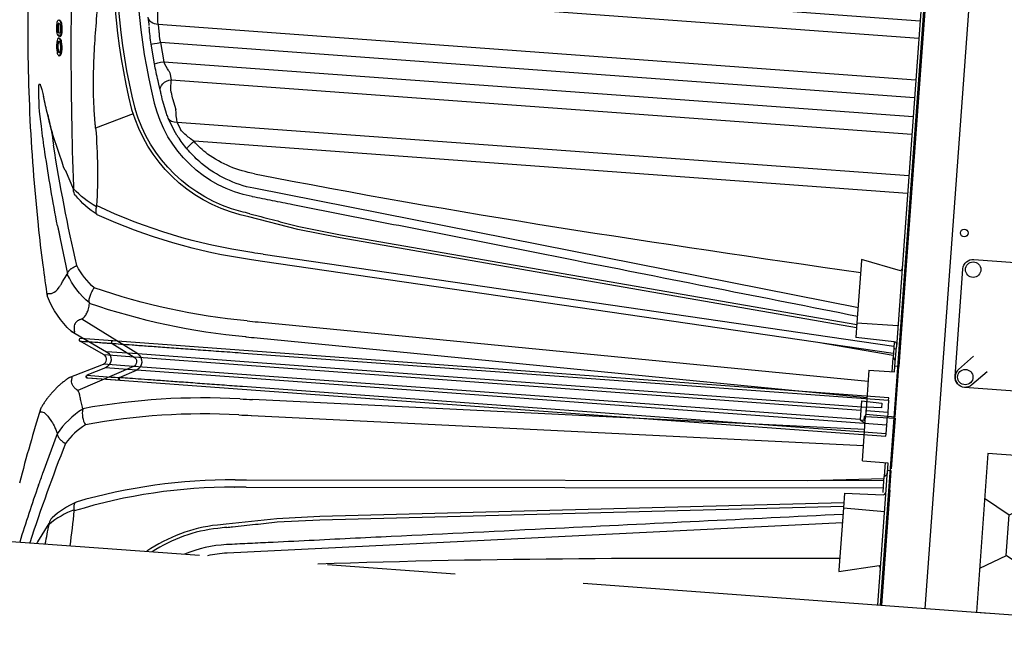
# Model space of a CAD drawing. Extents: x 372951 to 373003, y 3149679 to 3149791.
# Drawn here: x 372971 to 372972, y 3149781 to 3149781 of the extents above; entities that cross this region are included whole.
import ezdxf

# ---------------------------------------------------------------- set-up
doc = ezdxf.new("R2010")
doc.units = 0
doc.linetypes.add('CENTRO', pattern=[50.8, 31.75, -6.35, 6.35, -6.35])
doc.linetypes.add('CONTINUA', pattern=[0])
for name, color, linetype in [('DECORA-COMPLEMENTOS', 252, 'Continuous'), ('EH_FORJADO_UNI_ARMADO_LONGITUDINAL', 7, 'Continuous'), ('EH_FORJADO_UNI_ARMADO_TRANSVERSAL', 4, 'Continuous'), ('EH_FORJADO_UNI_BOVEDILLA_CONTORNO', 7, 'Continuous'), ('EH_FORJADO_UNI_CONTORNO', 2, 'Continuous'), ('EH_MURO_TRAMA', 253, 'Continuous'), ('EJES', 8, 'CENTRO')]:
    doc.layers.add(name, color=color, linetype=linetype)

# ---------------------------------------------------------------- blocks, each defined once
blk = doc.blocks.new('A$C6FD50DA4')
at = {"linetype": 'Continuous'}
for p, q in [((0.15811, 0.60863), (0.15814, 0.60861)), ((0.15912, 0.61102), (0.159, 0.61106)), ((0.04502, 0.60259), (0.04502, 0.003)), ((0.09168, 0.60257), (0.08612, 0.60359)), ((0.09277, 0.60236), (0.09168, 0.60257)), ((0.12212, 0.59615), (0.10711, 0.59983)), ((0.0586, 0.59853), (0.0586, 0.003)), ((0.09139, 0.003), (0.09139, 0.59554)), ((0.09139, 0.59554), (0.09685, 0.59454)), ((0.09685, 0.59454), (0.09744, 0.59441)), ((0.10523, 0.003), (0.10523, 0.59264)), ((0.10523, 0.59264), (0.11996, 0.58896)), ((0.13784, 0.59146), (0.13506, 0.59227)), ((0.14314, 0.58988), (0.13784, 0.59146)), ((0.15295, 0.59376), (0.15279, 0.59381)), ((0.11996, 0.58896), (0.11996, 0.003)), ((0.1269, 0.58459), (0.1284, 0.58363)), ((0.1284, 0.58363), (0.1336, 0.58208)), ((0.15033, 0.58763), (0.14626, 0.58892)), ((0.15076, 0.58749), (0.15033, 0.58763)), ((0.16015, 0.58388), (0.15076, 0.58749)), ((0.1336, 0.58208), (0.1336, 0.003)), ((0.14358, 0.58158), (0.14758, 0.58031)), ((0.14758, 0.58031), (0.148, 0.58018)), ((0.148, 0.58018), (0.15646, 0.57693)), ((0.16946, 0.57903), (0.16354, 0.58227)), ((0.1664, 0.003), (0.1664, 0.57503)), ((0.1664, 0.57503), (0.17173, 0.57211)), ((0.18014, 0.003), (0.18014, 0.56086)), ((0.23584, 0.51402), (0.23458, 0.52093)), ((0.27186, 0.03478), (0.21329, 0.51181)), ((0.21991, 0.51235), (0.21987, 0.51261)), ((0.24291, 0.47511), (0.23584, 0.51402)), ((0.24036, 0.47466), (0.24441, 0.44157)), ((0.24699, 0.44183), (0.24291, 0.47511)), ((0.24441, 0.44157), (0.28482, 0.035)), ((0.28742, 0.035), (0.24699, 0.44183)), ((0.24068, 0.00407), (0.2339, 0.035)), ((0.2339, 0.035), (0.23479, 0.035)), ((0.23479, 0.035), (0.28362, 0.035)), ((0.28362, 0.035), (0.28318, 0.003)), ((0.28362, 0.035), (0.295, 0.035)), ((0.29605, 0.00493), (0.295, 0.035)), ((-0.3, 0.003), (0.3, 0.003)), ((-0.3, 0), (0.3, 0)), ((0.315, 0.003), (0.3, 0.003)), ((0.3, 0), (0.315, 0)), ((0.315, 0), (0.315, 0.003))]:
    blk.add_line(p, q, dxfattribs=at)
for centre, radius, start, end in [((-0.00013, 0.11995), 0.51625, 72.04735, 89.98612), ((-0.00012, 0.11994), 0.51366, 72.05912, 89.9867), ((-0.00002, 0.11996), 0.49788, 72.1252, 89.99723), ((0.11769, 0.49967), 0.11621, 10.30714, 69.63128), ((0.11769, 0.49967), 0.11881, 10.30773, 69.591), ((0.07343, 0.45069), 0.1529, 82.22235, 82.7319), ((0.07343, 0.45069), 0.1529, 77.27352, 82.22235), ((0.07704, 0.50034), 0.09627, 81.42615, 87.34769), ((0.062, 0.37241), 0.23167, 71.61815, 74.95886), ((0.12277, 0.50069), 0.09783, 6.99558, 72.03043), ((0.0961, 0.5434), 0.05143, 53.21081, 62.36404), ((0, 0.11996), 0.49124, 72.67713, 73.05899), ((0.12277, 0.50069), 0.0912, 63.44744, 65.80617), ((0.134, 0.4895), 0.09258, 84.05763, 90.24585), ((0.14533, 0.49155), 0.0861, 75.83557, 82.57098), ((0.12277, 0.50069), 0.0912, 54.07504, 59.20448), ((0.14634, 0.54576), 0.0366, 38.16024, 46.05624), ((0.13331, 0.53495), 0.05352, 28.95008, 38.63933), ((0.12523, 0.50343), 0.08754, 53.34545, 54.32886), ((0.12523, 0.50343), 0.08754, 45.66451, 53.34545), ((0.1338, 0.51397), 0.06593, 32.74605, 45.33055), ((0.12164, 0.49986), 0.09261, 36.7877, 45.61819), ((0.12164, 0.49986), 0.09261, 35.63452, 36.7877), ((0.12277, 0.50069), 0.0912, 7, 35.62278), ((0.11432, 0.50356), 0.08796, 5.51079, 31.58838), ((-5.70098, -0.55886), 6.03038, 10.242605, 10.310357), ((0.29805, 0.005), 0.002, 182, 270)]:
    blk.add_arc(centre, radius, start, end, dxfattribs=at)
for centre, major_axis, ratio, start_param, end_param in [((0.08454, 0.59473), (0.00158, 0.00886), 0.752596, 4.936576, 6.283185), ((0.10523, 0.59138), (0.00204, 0.00877), 0.03185, 0.278184, 1.434829), ((0.11996, 0.58771), (0.00232, 0.0087), 0.036158, 0.25207, 1.435906), ((0.14051, 0.58127), (0.00262, 0.00861), 0.7679, 0, 1.709693), ((0.15952, 0.57422), (0.00402, 0.00805), 0.709901, 5.147985, 6.283185), ((0.18014, 0.55961), (0.00631, 0.00641), 0.098135, 0.056759, 1.471469), ((0.2362, 0.005), (0.00478, -0.00031), 0.413857, 4.865555, 5.955223)]:
    blk.add_ellipse(centre, major_axis=major_axis, ratio=ratio, start_param=start_param, end_param=end_param, dxfattribs=at)
for points, knots in [([(0.09744, 0.59441), (0.09757, 0.59438), (0.0977, 0.59435), (0.09797, 0.5943), (0.09811, 0.59427), (0.09853, 0.5942), (0.09881, 0.59416), (0.09971, 0.59404), (0.10034, 0.59396), (0.10135, 0.59378), (0.1017, 0.59372), (0.10239, 0.59357), (0.10274, 0.59348), (0.10344, 0.59329), (0.1038, 0.59318), (0.10451, 0.59293), (0.10487, 0.59279), (0.10523, 0.59264)], [0, 0, 0, 0, 0.0625, 0.0625, 0.125, 0.125, 0.25, 0.25, 0.5, 0.5, 0.625, 0.625, 0.75, 0.75, 0.875, 0.875, 1, 1, 1, 1]), ([(0.2785, 0.035), (0.26939, 0.10922), (0.25507, 0.22589), (0.23814, 0.36379), (0.22902, 0.43807), (0.22446, 0.47521), (0.22251, 0.49112), (0.22153, 0.49908), (0.22121, 0.50174), (0.22056, 0.50704), (0.22023, 0.50969), (0.21991, 0.51235)], [0.0628254, 0.0628254, 0.0628254, 0.0628254, 0.5, 0.75, 0.875, 0.9375, 0.96875, 0.96875, 0.984375, 0.984375, 1, 1, 1, 1]), ([(0.2333, 0.51344), (0.2333, 0.51344), (0.2333, 0.51344), (0.2333, 0.51344), (0.23357, 0.51197), (0.23384, 0.51049), (0.23411, 0.50902), (0.23518, 0.50312), (0.23625, 0.49722), (0.23733, 0.49131), (0.23834, 0.48576), (0.23935, 0.48021), (0.24036, 0.47466)], [0, 0, 0, 0, 0.000002, 0.000002, 0.000002, 0.114129, 0.114129, 0.114129, 0.570636, 0.570636, 0.570636, 1, 1, 1, 1])]:
    blk.add_open_spline(points, degree=3, knots=knots, dxfattribs=at)
blk.add_open_spline([(0.20187, 0.51201), (0.22131, 0.35365), (0.23303, 0.19436), (0.24417, 0.035)], degree=3, dxfattribs=at)
blk = doc.blocks.new('A$C77F1554A')
at = {"linetype": 'Continuous'}
for p, q in [((0.09354, 0.67299), (0.09354, 0.67248)), ((0.10342, 0.67278), (0.10342, 0.67227)), ((0.10577, 0.6727), (0.10577, 0.67219)), ((0.1064, 0.67145), (0.1064, 0.67094)), ((0.10758, 0.67216), (0.10758, 0.67165)), ((0.12133, 0.67022), (0.12133, 0.67073)), ((0.20957, 0.65959), (0.22451, 0.65184)), ((0.26348, 0.65959), (0.29035, 0.65184)), ((0.22451, 0.65184), (0.22383, 0.6519)), ((0.29035, 0.65184), (0.2906, 0.6519)), ((0.33486, 0.64572), (0.34868, 0.61696)), ((0.1623, 0.60979), (0.17547, 0.63818)), ((0.34868, 0.59263), (0.32473, 0.63818)), ((0.23662, 0.63309), (0.23573, 0.63301)), ((0.31179, 0.63309), (0.31215, 0.63301)), ((0.36132, 0.61696), (0.3681, 0.63107)), ((0.37, 0.63064), (0.37, 0.60512)), ((0.37, 0.62995), (0.37, 0.60447)), ((0.34868, 0.61696), (0.34868, 0.61696)), ((0.34868, 0.59263), (0.34868, 0.61696)), ((0.34868, 0.61696), (0.34868, 0.61696)), ((0.36132, 0.61696), (0.36132, 0.61696)), ((0.36132, 0.59263), (0.36132, 0.61696)), ((0.36132, 0.61696), (0.36132, 0.61696)), ((0.3681, 0.60553), (0.36132, 0.59263)), ((0.37, 0.60512), (0.37, 0.50932)), ((0.34868, 0.50936), (0.34868, 0.59263)), ((0.36132, 0.50936), (0.36132, 0.59263)), ((0.26337, 0.50936), (0.26338, 0.50936)), ((0.2696, 0.50087), (0.26895, 0.50958)), ((0.32916, 0.50936), (0.32916, 0.50936)), ((0.34868, 0.023), (0.34868, 0.50936)), ((0.36132, 0.006), (0.36132, 0.50936)), ((0.3681, 0.006), (0.3681, 0.50936)), ((0.37, 0.50932), (0.37, 0.006)), ((0.26394, 0.50072), (0.29965, 0.005)), ((0.30533, 0.005), (0.26962, 0.50087)), ((0.32853, 0.023), (0.31696, 0.50074)), ((0.31696, 0.50074), (0.31696, 0.50074)), ((0.32939, 0.50072), (0.34096, 0.023)), ((0.30695, 0.005), (0.30107, 0.06422)), ((0.3195, 0.023), (0.3195, 0.003)), ((0.3195, 0.023), (0.3541, 0.023)), ((0.3541, 0.023), (0.3545, 0)), ((0.29604, 0.005), (0.30108, 0.005)), ((0.30108, 0.005), (0.30848, 0.005)), ((0.30108, 0.005), (0.30178, 0.003)), ((0.31048, 0.003), (0.30848, 0.005)), ((0.3195, 0.005), (0.30876, 0.005)), ((0.3195, 0.003), (0.315, 0.003)), ((0.3545, 0), (0.315, 0)), ((0.36132, 0.006), (0.35439, 0.006)), ((0.3681, 0.006), (0.36132, 0.006)), ((0.37, 0.006), (0.3681, 0.006))]:
    blk.add_line(p, q, dxfattribs=at)
for centre, radius, start, end in [((0, -0.72278), 1.42278, 79.70436, 86.77667), ((0.1343, 0.48526), 0.1999, 77.62313, 86.39896), ((0.06867, 0.36703), 0.32474, 65.39115, 72.21016), ((-0.1043, -0.66584), 1.37551, 74.91478, 77.34168), ((0.1232, -0.08457), 0.77286, 77.91182, 80.235), ((0.06457, -0.64683), 1.32017, 88.21165, 88.31396), ((0.06457, -0.64685), 1.31969, 88.211, 88.31335), ((-0.02647, -0.70767), 1.38551, 84.49718, 84.6005), ((0.19092, 0.67003), 0.00003, 313.30951, 338.57569), ((0.19125, 0.67076), 0.000809, 248.04602, 261.39918), ((-0.12257, -0.67327), 1.37937, 72.88055, 76.85479), ((0, -0.72278), 1.42278, 77.45535, 78.44245), ((0.28634, 0.76241), 0.10533, 251.94254, 257.46865), ((0.27738, 0.59918), 0.07396, 38.99409, 64.66592), ((0.1718, 0.60276), 0.07157, 25.07227, 43.35904), ((0.22431, 0.64488), 0.00697, 47.00429, 88.34219), ((0.18307, 0.60063), 0.06733, 27.89279, 47.01103), ((0.25399, 0.5963), 0.05691, 36.50235, 58.80061), ((0.25859, 0.59451), 0.06571, 35.95003, 60.847), ((0.24419, 1.08519), 0.45226, 261.25971, 268.92697), ((-0.16122, 0.47935), 0.42564, 4.08474, 21.16145), ((-0.16406, 0.48081), 0.43396, 3.80113, 20.39032), ((-0.1876, 0.50005), 0.5044, 1.06993, 14.94774), ((-0.18502, 0.50161), 0.51424, 0.89849, 14.80453), ((0.369, 0.63064), 0.001, 359.99695, 154.94585), ((19.04164, 0.61815), 18.67355, 179.960368, 180.038736), ((0.369, 0.63064), 0.001, 135.88847, 154.34513), ((0.369, 0.63064), 0.001, 135.90565, 154.40244), ((0.369, 0.63064), 0.001, 360, 19.88405), ((0.369, 0.63064), 0.001, 359.99695, 19.87142), ((0.355, 0.62002), 0.00702, 205.89113, 334.10887), ((0.2683, 0.5099), 0.00496, 182.63027, 186.23491), ((-0.47994, 0.45612), 0.74522, 3.4309, 4.0967), ((1.98854, 0.55203), 1.67237, 181.45809, 181.74897), ((0.31644, 0.50947), 0.01272, 359.49171, 0.8935), ((1.8828, 0.54728), 1.5541, 181.39799, 181.71667), ((0.32113, 0.50104), 0.00418, 180.67512, 183.99174)]:
    blk.add_arc(centre, radius, start, end, dxfattribs=at)
for centre, major_axis, ratio, start_param, end_param in [((0.43566, -0.52587), (-0.54128, 1.19761), 0.480095, -0.409275, -0.390455), ((0.23339, 0.87324), (0.1468, 0.1468), 1, 3.605957, 3.721106), ((-0.26166, -0.52587), (0.79025, 1.05013), 0.799363, 0.345956, 0.364776), ((0.18582, 0.66135), (0.0247, -0.00332), 0.190376, 0.304554, 0.775688), ((0.27082, 0.66135), (-0.02446, 0.00479), 0.130623, 0.82066, 1.291794), ((0.355, 0.59537), (0.007, 0), 0.907121, 3.586652, 5.838126)]:
    blk.add_ellipse(centre, major_axis=major_axis, ratio=ratio, start_param=start_param, end_param=end_param, dxfattribs=at)
for points, knots in [([(0.14685, 0.68476), (0.1466, 0.68476), (0.14637, 0.68476), (0.14595, 0.68474), (0.14576, 0.68473), (0.14542, 0.6847), (0.14527, 0.68468), (0.14501, 0.68464), (0.1449, 0.68462), (0.14463, 0.68454), (0.14451, 0.68447), (0.14441, 0.68437), (0.1444, 0.68433), (0.14438, 0.68426), (0.14439, 0.68422), (0.14446, 0.68402), (0.14468, 0.68385), (0.1453, 0.68348), (0.1457, 0.68329), (0.14664, 0.68289), (0.14716, 0.68269), (0.14831, 0.68227), (0.14894, 0.68206), (0.15026, 0.68163), (0.15096, 0.68141), (0.15241, 0.68096), (0.15317, 0.68074), (0.15395, 0.68051)], [0, 0, 0, 0, 0.03125, 0.03125, 0.0625, 0.0625, 0.09375, 0.09375, 0.125, 0.125, 0.1875, 0.1875, 0.21875, 0.21875, 0.25, 0.25, 0.375, 0.375, 0.5, 0.5, 0.625, 0.625, 0.75, 0.75, 0.875, 0.875, 1, 1, 1, 1]), ([(0.10577, 0.6727), (0.10557, 0.67289), (0.10529, 0.67307), (0.10437, 0.67343), (0.10372, 0.67361), (0.10134, 0.67404), (0.09923, 0.6742), (0.09667, 0.67418), (0.09591, 0.67412), (0.09473, 0.67393), (0.09431, 0.67381), (0.09376, 0.67352), (0.09363, 0.67335), (0.09351, 0.67302), (0.09353, 0.67285), (0.09375, 0.67232), (0.09411, 0.67194), (0.09549, 0.67138), (0.09609, 0.67121), (0.09756, 0.67088), (0.09844, 0.67075), (0.10027, 0.67056), (0.10123, 0.67051), (0.10304, 0.67049), (0.10383, 0.67053), (0.10511, 0.6707), (0.10557, 0.67082), (0.10618, 0.67112), (0.10633, 0.67128), (0.1064, 0.67145)], [0, 0, 0, 0, 0.0625, 0.0625, 0.125, 0.125, 0.25, 0.25, 0.3125, 0.3125, 0.375, 0.375, 0.4375, 0.4375, 0.5, 0.5, 0.625, 0.625, 0.6875, 0.6875, 0.75, 0.75, 0.8125, 0.8125, 0.875, 0.875, 0.9375, 0.9375, 1, 1, 1, 1]), ([(0.09354, 0.67248), (0.09354, 0.67238), (0.09356, 0.67227), (0.09375, 0.67181), (0.09411, 0.67143), (0.09549, 0.67087), (0.09609, 0.67069), (0.09756, 0.67037), (0.09844, 0.67024), (0.10027, 0.67005), (0.10123, 0.66999), (0.10304, 0.66998), (0.10383, 0.67002), (0.10511, 0.67019), (0.10557, 0.67031), (0.10618, 0.67061), (0.10633, 0.67077), (0.1064, 0.67094)], [0.461514, 0.461514, 0.461514, 0.461514, 0.5, 0.5, 0.625, 0.625, 0.6875, 0.6875, 0.75, 0.75, 0.8125, 0.8125, 0.875, 0.875, 0.9375, 0.9375, 1, 1, 1, 1]), ([(0.10391, 0.67169), (0.10387, 0.67157), (0.1038, 0.67146), (0.10349, 0.67126), (0.10325, 0.67116), (0.10246, 0.67104), (0.10194, 0.671), (0.10076, 0.67102), (0.1001, 0.67106), (0.0989, 0.6712), (0.09836, 0.67131), (0.09749, 0.67154), (0.09716, 0.67166), (0.09644, 0.67203), (0.09626, 0.67228), (0.09605, 0.67275), (0.09603, 0.67299), (0.09635, 0.6733), (0.09652, 0.6734), (0.09709, 0.67356), (0.09748, 0.67363), (0.09847, 0.6737), (0.09907, 0.6737), (0.10031, 0.67364), (0.10095, 0.67357), (0.10202, 0.67338), (0.10245, 0.67326), (0.10306, 0.67302), (0.10327, 0.6729), (0.10342, 0.67278)], [0, 0, 0, 0, 0.0625, 0.0625, 0.125, 0.125, 0.1875, 0.1875, 0.25, 0.25, 0.3125, 0.3125, 0.375, 0.375, 0.5, 0.5, 0.625, 0.625, 0.6875, 0.6875, 0.75, 0.75, 0.8125, 0.8125, 0.875, 0.875, 0.9375, 0.9375, 1, 1, 1, 1]), ([(0.0962, 0.67265), (0.09622, 0.67266), (0.09623, 0.67267), (0.09635, 0.67279), (0.09652, 0.67289), (0.09709, 0.67305), (0.09748, 0.67312), (0.09847, 0.67319), (0.09907, 0.67319), (0.10031, 0.67313), (0.10095, 0.67306), (0.10202, 0.67287), (0.10245, 0.67275), (0.10306, 0.67251), (0.10327, 0.67239), (0.10342, 0.67227)], [0.617591, 0.617591, 0.617591, 0.617591, 0.625, 0.625, 0.6875, 0.6875, 0.75, 0.75, 0.8125, 0.8125, 0.875, 0.875, 0.9375, 0.9375, 1, 1, 1, 1]), ([(0.10763, 0.6719), (0.10771, 0.67169), (0.10786, 0.67148), (0.10842, 0.67104), (0.10884, 0.67082), (0.11009, 0.67038), (0.11092, 0.67017), (0.11286, 0.66982), (0.11397, 0.6697), (0.11615, 0.66954), (0.11724, 0.66951), (0.11906, 0.6696), (0.1198, 0.6697), (0.12081, 0.66998), (0.12108, 0.67016), (0.12135, 0.67055), (0.12136, 0.67075), (0.12122, 0.67116), (0.12108, 0.67138), (0.1205, 0.67181), (0.12006, 0.67203), (0.1188, 0.67246), (0.11798, 0.67266), (0.11606, 0.673), (0.11494, 0.67313), (0.11275, 0.67328), (0.11167, 0.67331), (0.10986, 0.67323), (0.10911, 0.67313), (0.1081, 0.67286), (0.10782, 0.67268), (0.10756, 0.67231), (0.10756, 0.67211), (0.10763, 0.6719)], [0, 0, 0, 0, 0.0625, 0.0625, 0.125, 0.125, 0.1875, 0.1875, 0.25, 0.25, 0.3125, 0.3125, 0.375, 0.375, 0.4375, 0.4375, 0.5, 0.5, 0.5625, 0.5625, 0.625, 0.625, 0.6875, 0.6875, 0.75, 0.75, 0.8125, 0.8125, 0.875, 0.875, 0.9375, 0.9375, 1, 1, 1, 1]), ([(0.10763, 0.67139), (0.10771, 0.67118), (0.10786, 0.67097), (0.10842, 0.67053), (0.10884, 0.6703), (0.11009, 0.66987), (0.11092, 0.66966), (0.11286, 0.66931), (0.11397, 0.66918), (0.11615, 0.66903), (0.11724, 0.669), (0.11906, 0.66909), (0.1198, 0.66919), (0.12081, 0.66947), (0.12108, 0.66965), (0.1213, 0.66996), (0.12133, 0.67008), (0.12133, 0.6702)], [0, 0, 0, 0, 0.0625, 0.0625, 0.125, 0.125, 0.1875, 0.1875, 0.25, 0.25, 0.3125, 0.3125, 0.375, 0.375, 0.4375, 0.4375, 0.4749261, 0.4749261, 0.4749261, 0.4749261]), ([(0.11018, 0.67173), (0.11012, 0.67188), (0.11011, 0.67202), (0.11023, 0.67229), (0.11036, 0.67242), (0.11092, 0.67263), (0.11136, 0.67271), (0.1125, 0.67281), (0.11324, 0.6728), (0.11477, 0.67269), (0.11553, 0.67259), (0.11678, 0.67233), (0.11729, 0.67218), (0.11802, 0.67188), (0.11826, 0.67173), (0.11859, 0.67143), (0.11868, 0.67129), (0.11879, 0.671), (0.1188, 0.67086), (0.11867, 0.67059), (0.11853, 0.67046), (0.11797, 0.67024), (0.11754, 0.67015), (0.1164, 0.67005), (0.11566, 0.67005), (0.11414, 0.67017), (0.11338, 0.67027), (0.11213, 0.67053), (0.11163, 0.67068), (0.11089, 0.67099), (0.11066, 0.67114), (0.11032, 0.67144), (0.11023, 0.67159), (0.11018, 0.67173)], [0, 0, 0, 0, 0.0625, 0.0625, 0.125, 0.125, 0.1875, 0.1875, 0.25, 0.25, 0.3125, 0.3125, 0.375, 0.375, 0.4375, 0.4375, 0.5, 0.5, 0.5625, 0.5625, 0.625, 0.625, 0.6875, 0.6875, 0.75, 0.75, 0.8125, 0.8125, 0.875, 0.875, 0.9375, 0.9375, 1, 1, 1, 1]), ([(0.11013, 0.67145), (0.11013, 0.67152), (0.11014, 0.67158), (0.11023, 0.67178), (0.11036, 0.67191), (0.11092, 0.67212), (0.11136, 0.6722), (0.1125, 0.6723), (0.11324, 0.67229), (0.11477, 0.67218), (0.11553, 0.67208), (0.11678, 0.67182), (0.11729, 0.67167), (0.11802, 0.67137), (0.11826, 0.67122), (0.11859, 0.67092), (0.11868, 0.67078), (0.11876, 0.67056), (0.11878, 0.67048), (0.11878, 0.67041)], [0.0334563, 0.0334563, 0.0334563, 0.0334563, 0.0625, 0.0625, 0.125, 0.125, 0.1875, 0.1875, 0.25, 0.25, 0.3125, 0.3125, 0.375, 0.375, 0.4375, 0.4375, 0.5, 0.5, 0.5324966, 0.5324966, 0.5324966, 0.5324966]), ([(0, 0.66603), (0.00939, 0.66625), (0.01879, 0.66629), (0.03759, 0.66607), (0.04699, 0.6658), (0.06579, 0.66504), (0.07519, 0.66455), (0.09397, 0.66342), (0.10336, 0.66279), (0.13148, 0.66074), (0.15024, 0.65914), (0.17339, 0.65704), (0.178, 0.65662), (0.18721, 0.65576), (0.19179, 0.65533), (0.20554, 0.65398), (0.21467, 0.65302), (0.22383, 0.6519)], [0, 0, 0, 0, 0.125, 0.125, 0.25, 0.25, 0.375, 0.375, 0.5, 0.5, 0.75, 0.75, 0.8125, 0.8125, 0.875, 0.875, 1, 1, 1, 1]), ([(0.30903, 0.66603), (0.30805, 0.66625), (0.30743, 0.66629), (0.30673, 0.66607), (0.30665, 0.6658), (0.30664, 0.66504), (0.3067, 0.66455), (0.30659, 0.66342), (0.30642, 0.66279), (0.30537, 0.66074), (0.30395, 0.65914), (0.3006, 0.65704), (0.29984, 0.65662), (0.29817, 0.65576), (0.29725, 0.65533), (0.2944, 0.65398), (0.29238, 0.65302), (0.2906, 0.6519)], [0, 0, 0, 0, 0.125, 0.125, 0.25, 0.25, 0.375, 0.375, 0.5, 0.5, 0.75, 0.75, 0.8125, 0.8125, 0.875, 0.875, 1, 1, 1, 1]), ([(0.17547, 0.63818), (0.17502, 0.63825), (0.17457, 0.63835), (0.17366, 0.63851), (0.1723, 0.63874), (0.17095, 0.63897), (0.16823, 0.63941), (0.16641, 0.63968), (0.16096, 0.64044), (0.15731, 0.64089), (0.14637, 0.64204), (0.13907, 0.64258), (0.11715, 0.6437), (0.10253, 0.64374), (0.07324, 0.64339), (0.05857, 0.64299), (0.03659, 0.64322), (0.02926, 0.64345), (0.01462, 0.6443), (0.00731, 0.64493), (0, 0.64572)], [0, 0, 0, 0, 0.007812, 0.007812, 0.015625, 0.03125, 0.03125, 0.0625, 0.0625, 0.125, 0.125, 0.25, 0.25, 0.5, 0.5, 0.75, 0.75, 0.875, 0.875, 1, 1, 1, 1]), ([(0.29035, 0.65184), (0.28981, 0.65181), (0.28923, 0.65162), (0.28847, 0.65119), (0.28832, 0.6511), (0.28801, 0.65089), (0.28786, 0.65078), (0.28739, 0.65042), (0.28709, 0.65015), (0.28663, 0.64969), (0.28647, 0.64952), (0.28617, 0.64919), (0.28602, 0.64901), (0.28558, 0.64847), (0.28529, 0.64808), (0.28473, 0.64726), (0.28445, 0.64683), (0.28407, 0.64615), (0.28394, 0.64593), (0.28376, 0.64558), (0.2837, 0.64546), (0.28358, 0.64522), (0.28352, 0.6451), (0.28347, 0.64499)], [0, 0, 0, 0, 0.25, 0.25, 0.3125, 0.3125, 0.375, 0.375, 0.5, 0.5, 0.5625, 0.5625, 0.625, 0.625, 0.75, 0.75, 0.875, 0.875, 0.9375, 0.9375, 0.96875, 0.96875, 1, 1, 1, 1]), ([(0.32473, 0.63818), (0.32477, 0.63825), (0.32479, 0.63835), (0.32486, 0.63851), (0.32496, 0.63874), (0.32506, 0.63897), (0.32526, 0.63941), (0.3254, 0.63968), (0.32583, 0.64044), (0.32614, 0.64089), (0.32708, 0.64204), (0.32775, 0.64258), (0.32978, 0.6437), (0.33119, 0.64374), (0.33367, 0.64339), (0.33473, 0.64299), (0.33549, 0.64322), (0.3356, 0.64345), (0.33548, 0.6443), (0.33524, 0.64493), (0.33486, 0.64572)], [0, 0, 0, 0, 0.007813, 0.007813, 0.015625, 0.03125, 0.03125, 0.0625, 0.0625, 0.125, 0.125, 0.25, 0.25, 0.5, 0.5, 0.75, 0.75, 0.875, 0.875, 1, 1, 1, 1]), ([(0.32473, 0.63818), (0.32472, 0.63815), (0.3247, 0.63813), (0.32467, 0.63809), (0.32462, 0.63802), (0.3245, 0.63786), (0.32439, 0.63773), (0.32417, 0.63746), (0.32401, 0.63729), (0.32351, 0.63678), (0.32315, 0.63646), (0.32235, 0.63584), (0.32192, 0.63555), (0.32098, 0.63502), (0.32048, 0.63477), (0.31887, 0.63411), (0.31768, 0.63376), (0.31507, 0.63325), (0.31365, 0.63308), (0.31215, 0.63301)], [0, 0, 0, 0, 0.007813, 0.007813, 0.015625, 0.03125, 0.0625, 0.0625, 0.125, 0.125, 0.25, 0.25, 0.375, 0.375, 0.5, 0.5, 0.75, 0.75, 1, 1, 1, 1]), ([(0.23662, 0.63309), (0.23718, 0.63321), (0.2377, 0.6333), (0.23846, 0.63339), (0.2387, 0.63341), (0.23917, 0.63343), (0.23941, 0.63343), (0.24007, 0.63342), (0.24046, 0.63338), (0.24118, 0.63324), (0.2415, 0.63313), (0.24204, 0.63286), (0.24226, 0.6327), (0.24251, 0.63241), (0.24258, 0.63231), (0.24267, 0.63214), (0.2427, 0.63208), (0.24272, 0.63202)], [0, 0, 0, 0, 0.125, 0.125, 0.1875, 0.1875, 0.25, 0.25, 0.375, 0.375, 0.5, 0.5, 0.625, 0.625, 0.6875, 0.6875, 0.7209963, 0.7209963, 0.7209963, 0.7209963]), ([(0.31179, 0.63309), (0.3115, 0.63321), (0.31118, 0.6333), (0.31062, 0.63339), (0.31042, 0.63341), (0.31001, 0.63343), (0.30979, 0.63343), (0.30911, 0.63342), (0.30863, 0.63338), (0.30761, 0.63324), (0.30707, 0.63313), (0.30596, 0.63286), (0.3054, 0.6327), (0.30453, 0.63241), (0.30424, 0.63231), (0.30366, 0.63209), (0.30337, 0.63197), (0.30251, 0.63161), (0.30194, 0.63135), (0.30109, 0.63092), (0.30081, 0.63078), (0.3004, 0.63055), (0.30027, 0.63047), (0.3, 0.63032), (0.29986, 0.63024), (0.29973, 0.63016)], [0, 0, 0, 0, 0.125, 0.125, 0.1875, 0.1875, 0.25, 0.25, 0.375, 0.375, 0.5, 0.5, 0.625, 0.625, 0.6875, 0.6875, 0.75, 0.75, 0.875, 0.875, 0.9375, 0.9375, 0.96875, 0.96875, 1, 1, 1, 1]), ([(0.3681, 0.60553), (0.36819, 0.60572), (0.36836, 0.60588), (0.36877, 0.60607), (0.369, 0.60609), (0.36944, 0.606), (0.36964, 0.60588), (0.36992, 0.60554), (0.37, 0.60533), (0.37, 0.60512)], [0, 0, 0, 0, 0.25, 0.25, 0.5, 0.5, 0.75, 0.75, 1, 1, 1, 1]), ([(0.3681, 0.50936), (0.3681, 0.51477), (0.3681, 0.52015), (0.3681, 0.53063), (0.3681, 0.53574), (0.3681, 0.54573), (0.3681, 0.55062), (0.3681, 0.55995), (0.3681, 0.56439), (0.3681, 0.57283), (0.3681, 0.57686), (0.3681, 0.58427), (0.3681, 0.58767), (0.3681, 0.59387), (0.3681, 0.59666), (0.3681, 0.60163), (0.3681, 0.60376), (0.3681, 0.60553)], [0, 0, 0, 0, 0.125, 0.125, 0.25, 0.25, 0.375, 0.375, 0.5, 0.5, 0.625, 0.625, 0.75, 0.75, 0.875, 0.875, 1, 1, 1, 1])]:
    blk.add_open_spline(points, degree=3, knots=knots, dxfattribs=at)

msp = doc.modelspace()

# ---------------------------------------------------------------- hatches: boundary and pattern name
at = {"layer": 'EH_MURO_TRAMA'}
h = msp.add_hatch(dxfattribs=at)
h.set_pattern_fill('HONEY', color=256, scale=0.01, angle=85.81233, style=0)
h.set_pattern_definition([(85.8123, (372971.78288, 3149780.406262), (-0.0239451, 0.0495057), [0.03175, -0.0635]), (205.8123, (372971.78288, 3149780.406262), (-0.0309006, -0.04549), [0.03175, -0.0635]), (145.8123, (372971.78288, 3149780.406262), (-0.0548458, 0.0040158), [-0.0635, 0.03175])])
h.paths.add_polyline_path([(372971.83625, 3149780.92974), (372971.84531, 3149781.05343), (372971.64584, 3149781.06804), (372971.63678, 3149780.94434)])

# ---------------------------------------------------------------- linework, layer by layer
at = {"layer": 'DECORA-COMPLEMENTOS', "linetype": 'Continuous'}
for p, q in [((372970.95658, 3149781.14473), (372970.93738, 3149781.15574)), ((372970.96335, 3149781.15565), (372970.93814, 3149781.1575)), ((372970.9628, 3149781.15379), (372970.98014, 3149781.143)), ((372971.06554, 3149781.14817), (372970.96335, 3149781.15565)), ((372970.98014, 3149781.143), (372970.95658, 3149781.14473)), ((372970.95658, 3149781.14473), (372970.95658, 3149781.14473)), ((372970.95658, 3149781.14473), (372970.95658, 3149781.14473)), ((372971.06536, 3149781.14628), (372971.56837, 3149781.10945)), ((372971.56851, 3149781.11134), (372971.06554, 3149781.14817)), ((372970.92949, 3149781.12708), (372970.95605, 3149781.13753)), ((372970.97961, 3149781.1358), (372970.95605, 3149781.13753)), ((372971.06467, 3149781.13681), (372970.98014, 3149781.143)), ((372971.54674, 3149781.10152), (372971.06467, 3149781.13681)), ((372970.97961, 3149781.1358), (372970.93625, 3149781.11695)), ((372971.06414, 3149781.12961), (372970.97961, 3149781.1358)), ((372971.54621, 3149781.09432), (372971.06414, 3149781.12961)), ((372971.06274, 3149781.11044), (372971.06274, 3149781.11044)), ((372971.54966, 3149781.08665), (372971.07237, 3149781.11)), ((372971.54728, 3149781.10893), (372971.54619, 3149781.09409)), ((372971.54728, 3149781.10893), (372971.5632, 3149781.1072)), ((372971.5632, 3149781.1072), (372971.56293, 3149781.10355)), ((372971.56837, 3149781.10945), (372971.56768, 3149781.09998)), ((372971.56837, 3149781.10945), (372971.56851, 3149781.11134)), ((372971.55093, 3149781.10401), (372971.5504, 3149781.09672)), ((372971.56768, 3149781.09998), (372971.55073, 3149781.10122)), ((372971.56293, 3149781.10355), (372971.55093, 3149781.10401)), ((372971.56768, 3149781.09998), (372971.56737, 3149781.09578)), ((372971.07144, 3149781.09761), (372971.54875, 3149781.07426)), ((372971.07144, 3149781.0976), (372971.07144, 3149781.09761)), ((372971.54619, 3149781.09409), (372971.54903, 3149781.09384)), ((372971.54619, 3149781.09409), (372971.55001, 3149781.0915)), ((372971.54787, 3149781.06222), (372971.5504, 3149781.09672)), ((372971.54925, 3149781.09679), (372971.54903, 3149781.09384)), ((372971.54903, 3149781.09384), (372971.55018, 3149781.09373)), ((372971.5504, 3149781.09672), (372971.54925, 3149781.09679)), ((372971.5504, 3149781.09672), (372971.57336, 3149781.09545)), ((372971.57336, 3149781.09545), (372971.57048, 3149781.05605)), ((372970.92014, 3149781.08315), (372970.90888, 3149781.05284)), ((372970.92011, 3149781.08339), (372970.92014, 3149781.08315)), ((372971.54787, 3149781.06222), (372971.56782, 3149781.06076)), ((372971.56504, 3149781.05019), (372971.56582, 3149781.0609)), ((372971.56782, 3149781.06076), (372971.56716, 3149781.05176)), ((372971.56736, 3149781.05457), (372971.56627, 3149781.03961)), ((372971.57036, 3149781.05435), (372971.56736, 3149781.05457)), ((372971.56926, 3149781.03939), (372971.57036, 3149781.05435)), ((372971.0589, 3149781.04733), (372971.06763, 3149781.04735)), ((372971.06763, 3149781.04737), (372971.56479, 3149781.04678)), ((372971.5054, 3149781.04685), (372971.56491, 3149781.04839)), ((372971.56448, 3149781.04254), (372971.56502, 3149781.04992)), ((372971.56502, 3149781.04992), (372971.56716, 3149781.05176)), ((372971.05871, 3149781.04176), (372971.05871, 3149781.04176)), ((372971.06737, 3149781.0417), (372971.56437, 3149781.0411)), ((372971.53399, 3149781.03695), (372971.53316, 3149781.02561)), ((372971.53399, 3149781.03695), (372971.56405, 3149781.0358)), ((372971.56627, 3149781.03961), (372971.55971, 3149780.94999)), ((372971.56926, 3149781.03939), (372971.5627, 3149780.94977)), ((372971.56411, 3149781.03751), (372971.56448, 3149781.04254)), ((372971.56652, 3149781.04309), (372971.56625, 3149781.03936)), ((372971.53344, 3149781.0294), (372971.12474, 3149781.01878)), ((372970.93335, 3149781.02411), (372970.93337, 3149781.02321)), ((372971.12481, 3149781.01619), (372971.53325, 3149781.0268)), ((372971.53316, 3149781.02561), (372971.52959, 3149780.97691)), ((372971.53316, 3149781.02561), (372971.56504, 3149781.02283)), ((372971.09125, 3149781.01715), (372971.05192, 3149781.01293)), ((372971.5323, 3149781.01385), (372971.05249, 3149780.99028)), ((372971.12474, 3149781.01878), (372971.09125, 3149781.01715)), ((372971.09151, 3149781.01456), (372971.12481, 3149781.01619)), ((372970.90495, 3149780.99907), (372970.91377, 3149781.0134)), ((372970.91377, 3149781.0134), (372970.91366, 3149781.01273)), ((372971.05192, 3149781.01293), (372971.04495, 3149781.01218)), ((372971.05243, 3149780.99692), (372971.05217, 3149780.99691)), ((372971.52953, 3149780.97602), (372971.56087, 3149780.98053)), ((372971.52959, 3149780.97691), (372971.52953, 3149780.97602))]:
    msp.add_line(p, q, dxfattribs=at)
for centre, radius, start, end in [((372970.93807, 3149781.1565), 0.001, 85.81237, 240.15985), ((372970.95457, 3149781.14125), 0.00401, 291.69112, 59.93354), ((372971.03337, 3149780.58792), 0.52335, 86.8171, 100.27119), ((372971.06163, 3149781.09676), 0.01373, 85.39335, 86.70743), ((372971.13961, 3149782.67577), 1.56721, 267.18838, 267.54088), ((372972.26833, 3149780.68911), 1.42278, 163.10671, 164.25482), ((372970.97379, 3149781.04739), 0.06463, 121.56977, 146.15677), ((372970.95669, 3149781.09907), 0.01708, 168.56813, 210.88031), ((372970.93928, 3149781.10283), 0.000772, 331.17326, 4.03685), ((372971.03424, 3149780.59303), 0.50576, 86.88653, 100.50443), ((372971.14273, 3149782.78453), 1.68843, 267.24958, 267.57169), ((372970.97169, 3149781.04308), 0.05576, 122.12607, 144.1342), ((372971.07145, 3149781.10171), 0.00411, 266.46948, 269.87341), ((372971.58339, 3149780.8741), 0.71339, 163.62735, 166.14417), ((372972.21387, 3149780.56914), 1.38347, 158.51911, 161.92465), ((372970.80586, 3149781.0839), 0.1076, 337.8136, 343.22226), ((372971.0558, 3149780.61485), 0.43249, 89.58903, 106.23396), ((372972.20392, 3149780.58925), 1.37551, 160.72711, 162.67103), ((372971.05763, 3149780.61611), 0.42564, 89.89707, 106.97378), ((372971.05853, 3149781.04673), 0.00498, 268.44982, 272.04003), ((372971.05753, 3149780.29654), 0.74522, 89.24324, 89.90903), ((372971.56413, 3149781.0378), 0.002, 267.81233, 355.81233), ((372970.96159, 3149780.96885), 0.06677, 113.70633, 132.96426), ((372970.95887, 3149780.95725), 0.07157, 110.8846, 129.17137), ((372970.48302, 3149781.06468), 0.45226, 351.27675, 354.73931), ((372970.91977, 3149781.01296), 0.00602, 127.83027, 175.81772), ((372971.05761, 3149780.89405), 0.11881, 96.12006, 124.72028), ((372971.05762, 3149780.89405), 0.11621, 96.11948, 123.108), ((372971.68844, 3149775.01342), 6.03058, 96.054939, 96.12269), ((372971.05696, 3149780.89919), 0.09783, 92.80791, 112.54946), ((372971.05696, 3149780.89919), 0.0912, 92.81233, 102.47739)]:
    msp.add_arc(centre, radius, start, end, dxfattribs=at)
at = {"layer": 'DECORA-COMPLEMENTOS', "linetype": 'Continuous', "extrusion": (0, 0, -1)}
for centre, major_axis, ratio, start_param, end_param in [((372970.97832, 3149781.13952), (0.00029, 0.00399), 0.909083, 0.445059, 2.696534), ((372970.90146, 3149780.97551), (0.00511, 0.02439), 0.190376, -0.440334, -0.304554), ((372971.55961, 3149780.97612), (0.00065, 0.00474), 0.413857, 0.327962, 1.41763)]:
    msp.add_ellipse(centre, major_axis=major_axis, ratio=ratio, start_param=start_param, end_param=end_param, dxfattribs=at)
at = {"layer": 'DECORA-COMPLEMENTOS', "linetype": 'Continuous'}
for points, knots in [([(372970.93757, 3149781.15563), (372970.93758, 3149781.15563), (372970.93965, 3149781.15548), (372970.94587, 3149781.15502), (372970.94852, 3149781.15483), (372970.95329, 3149781.15448), (372970.955, 3149781.15436), (372970.95778, 3149781.15415), (372970.95874, 3149781.15408), (372970.96022, 3149781.15397), (372970.96073, 3149781.15394), (372970.96175, 3149781.15386), (372970.96225, 3149781.15383), (372970.9628, 3149781.15379)], [0.0122282, 0.0122282, 0.0122282, 0.0122282, 0.5, 0.5, 0.75, 0.75, 0.875, 0.875, 0.9375, 0.9375, 0.96875, 0.96875, 1, 1, 1, 1]), ([(372970.96335, 3149781.15565), (372970.96313, 3149781.15567), (372970.96292, 3149781.15561), (372970.96256, 3149781.15535), (372970.96243, 3149781.15516), (372970.9623, 3149781.15473), (372970.96231, 3149781.15449), (372970.96247, 3149781.15408), (372970.96261, 3149781.1539), (372970.9628, 3149781.15379)], [0, 0, 0, 0, 0.25, 0.25, 0.5, 0.5, 0.75, 0.75, 1, 1, 1, 1]), ([(372970.9628, 3149781.15379), (372970.96468, 3149781.15365), (372970.96696, 3149781.15348), (372970.97221, 3149781.1531), (372970.97519, 3149781.15288), (372970.98185, 3149781.15239), (372970.98555, 3149781.15212), (372970.99346, 3149781.15154), (372970.99768, 3149781.15123), (372971.00441, 3149781.15074), (372971.00672, 3149781.15057), (372971.01148, 3149781.15022), (372971.01394, 3149781.15004), (372971.02143, 3149781.14949), (372971.02658, 3149781.14912), (372971.03718, 3149781.14834), (372971.04264, 3149781.14794), (372971.05385, 3149781.14712), (372971.05959, 3149781.1467), (372971.06536, 3149781.14628)], [0, 0, 0, 0, 0.125, 0.125, 0.25, 0.25, 0.375, 0.375, 0.5, 0.5, 0.5625, 0.5625, 0.625, 0.625, 0.75, 0.75, 0.875, 0.875, 1, 1, 1, 1]), ([(372970.93625, 3149781.11695), (372970.93623, 3149781.11696), (372970.93622, 3149781.11697), (372970.93619, 3149781.11699), (372970.93617, 3149781.117), (372970.93613, 3149781.11703), (372970.93604, 3149781.1171), (372970.93583, 3149781.11725), (372970.93566, 3149781.11737), (372970.93532, 3149781.11763), (372970.93511, 3149781.1178), (372970.9345, 3149781.11831), (372970.93414, 3149781.11865), (372970.93316, 3149781.11967), (372970.93265, 3149781.12034), (372970.93188, 3149781.12164), (372970.93162, 3149781.12227), (372970.9313, 3149781.12349), (372970.93124, 3149781.12407), (372970.93129, 3149781.12516), (372970.93139, 3149781.12567), (372970.93157, 3149781.12654), (372970.93165, 3149781.12691), (372970.93159, 3149781.12728), (372970.93154, 3149781.12738), (372970.93136, 3149781.1275), (372970.93122, 3149781.12753), (372970.93085, 3149781.12751), (372970.93062, 3149781.12746), (372970.9301, 3149781.12731), (372970.92984, 3149781.12722), (372970.92954, 3149781.1271)], [0, 0, 0, 0, 0.0019531, 0.0019531, 0.0039063, 0.0039063, 0.0078125, 0.015625, 0.03125, 0.03125, 0.0625, 0.0625, 0.125, 0.125, 0.25, 0.25, 0.375, 0.375, 0.5, 0.5, 0.625, 0.625, 0.75, 0.75, 0.8125, 0.8125, 0.875, 0.875, 0.9375, 0.9375, 0.988775, 0.988775, 0.988775, 0.988775]), ([(372970.94005, 3149781.10289), (372970.9398, 3149781.10443), (372970.93945, 3149781.10588), (372970.93891, 3149781.10791), (372970.93873, 3149781.10857), (372970.93841, 3149781.10985), (372970.93826, 3149781.11048), (372970.938, 3149781.11169), (372970.93789, 3149781.11227), (372970.93771, 3149781.11311), (372970.93765, 3149781.11338), (372970.93752, 3149781.11391), (372970.93746, 3149781.11417), (372970.93725, 3149781.11491), (372970.9371, 3149781.11538), (372970.93683, 3149781.11602), (372970.93673, 3149781.11622), (372970.93656, 3149781.11651), (372970.93647, 3149781.11665), (372970.93636, 3149781.1168), (372970.93631, 3149781.11686), (372970.93628, 3149781.11691), (372970.93627, 3149781.11693), (372970.93625, 3149781.11695)], [0, 0, 0, 0, 0.25, 0.25, 0.375, 0.375, 0.5, 0.5, 0.625, 0.625, 0.6875, 0.6875, 0.75, 0.75, 0.875, 0.875, 0.9375, 0.9375, 0.96875, 0.984375, 0.992188, 0.992188, 1, 1, 1, 1]), ([(372970.90694, 3149781.10256), (372970.90667, 3149781.10165), (372970.9066, 3149781.1011), (372970.90682, 3149781.10052), (372970.90711, 3149781.10047), (372970.90789, 3149781.10042), (372970.90839, 3149781.10042), (372970.90947, 3149781.10006), (372970.91006, 3149781.09968), (372970.91194, 3149781.09802), (372970.91337, 3149781.0962), (372970.91583, 3149781.09258), (372970.91672, 3149781.09128), (372970.91802, 3149781.08877), (372970.91845, 3149781.08783), (372970.91927, 3149781.0857), (372970.91968, 3149781.08454), (372970.92011, 3149781.08339)], [0, 0, 0, 0, 0.125, 0.125, 0.25, 0.25, 0.375, 0.375, 0.5, 0.5, 0.75, 0.75, 0.875, 0.875, 0.9375, 0.9375, 1, 1, 1, 1]), ([(372970.92014, 3149781.08315), (372970.92013, 3149781.08261), (372970.92028, 3149781.08202), (372970.92066, 3149781.08123), (372970.92074, 3149781.08107), (372970.92092, 3149781.08074), (372970.92103, 3149781.08058), (372970.92135, 3149781.0801), (372970.9216, 3149781.07977), (372970.92203, 3149781.07927), (372970.92218, 3149781.07911), (372970.9225, 3149781.07878), (372970.92266, 3149781.07861), (372970.92317, 3149781.07813), (372970.92353, 3149781.07781), (372970.92432, 3149781.07719), (372970.92473, 3149781.07688), (372970.92538, 3149781.07645), (372970.9256, 3149781.0763), (372970.92593, 3149781.07609), (372970.92604, 3149781.07602), (372970.92627, 3149781.07589), (372970.92639, 3149781.07582), (372970.9265, 3149781.07576)], [0, 0, 0, 0, 0.25, 0.25, 0.3125, 0.3125, 0.375, 0.375, 0.5, 0.5, 0.5625, 0.5625, 0.625, 0.625, 0.75, 0.75, 0.875, 0.875, 0.9375, 0.9375, 0.96875, 0.96875, 1, 1, 1, 1]), ([(372970.93335, 3149781.02411), (372970.93327, 3149781.02468), (372970.93323, 3149781.02521), (372970.9332, 3149781.02596), (372970.93319, 3149781.02621), (372970.9332, 3149781.02668), (372970.93322, 3149781.02692), (372970.93328, 3149781.02757), (372970.93335, 3149781.02797), (372970.93354, 3149781.02867), (372970.93367, 3149781.02898), (372970.93398, 3149781.0295), (372970.93416, 3149781.0297), (372970.93446, 3149781.02994), (372970.93457, 3149781.03), (372970.93475, 3149781.03008), (372970.93481, 3149781.0301), (372970.93488, 3149781.03012)], [0, 0, 0, 0, 0.125, 0.125, 0.1875, 0.1875, 0.25, 0.25, 0.375, 0.375, 0.5, 0.5, 0.625, 0.625, 0.6875, 0.6875, 0.7216857, 0.7216857, 0.7216857, 0.7216857]), ([(372971.05232, 3149781.01036), (372971.05232, 3149781.01036), (372971.05232, 3149781.01036), (372971.05232, 3149781.01036), (372971.05381, 3149781.01052), (372971.0553, 3149781.01068), (372971.05679, 3149781.01084), (372971.06275, 3149781.01148), (372971.06872, 3149781.01212), (372971.07468, 3149781.01276), (372971.08029, 3149781.01336), (372971.0859, 3149781.01396), (372971.09151, 3149781.01456)], [0, 0, 0, 0, 0.000002, 0.000002, 0.000002, 0.114129, 0.114129, 0.114129, 0.570636, 0.570636, 0.570636, 1, 1, 1, 1]), ([(372971.53278, 3149781.0205), (372971.45809, 3149781.01683), (372971.34069, 3149781.01107), (372971.20193, 3149781.00426), (372971.12718, 3149781.00059), (372971.08981, 3149780.99875), (372971.07379, 3149780.99797), (372971.06578, 3149780.99757), (372971.06311, 3149780.99744), (372971.05777, 3149780.99718), (372971.0551, 3149780.99705), (372971.05243, 3149780.99692)], [0.0628254, 0.0628254, 0.0628254, 0.0628254, 0.5, 0.75, 0.875, 0.9375, 0.96875, 0.96875, 0.984375, 0.984375, 1, 1, 1, 1])]:
    msp.add_open_spline(points, degree=3, knots=knots, dxfattribs=at)
msp.add_rational_spline([(372970.92934, 3149781.12702), (372970.91997, 3149781.12075), (372970.91236, 3149781.11244), (372970.90694, 3149781.10256)], [0.973479810511, 0.954493566729, 0.954067790026, 0.972202480401], degree=3, dxfattribs=at)
for points in [[(372970.91079, 3149780.9975), (372970.91171, 3149781.00258), (372970.91266, 3149781.00765), (372970.91366, 3149781.01273)], [(372971.12335, 3149780.98194), (372971.25884, 3149780.98674), (372971.39455, 3149780.98671), (372971.53028, 3149780.98626)]]:
    msp.add_open_spline(points, degree=3, dxfattribs=at)
at = {"layer": 'EH_FORJADO_UNI_ARMADO_LONGITUDINAL'}
msp.add_line((372971.59689, 3149780.94726), (372971.69869, 3149782.33757), dxfattribs=at)
msp.add_lwpolyline([(372971.62016, 3149781.12807), (372971.62629, 3149781.21185, -0.414214), (372971.63485, 3149781.21924), (372971.8782, 3149781.20142, -0.414214), (372971.8856, 3149781.19286), (372971.87946, 3149781.10909, -0.414214), (372971.8709, 3149781.10169), (372971.62755, 3149781.11951, -0.414214)], format="xyb", close=True, dxfattribs=at)
for points in [[(372971.63468, 3149781.14371), (372971.62291, 3149781.13354, 0.414214), (372971.62208, 3149781.12226)], [(372971.64514, 3149781.1316), (372971.63336, 3149781.12143, -0.414214), (372971.62208, 3149781.12226)]]:
    msp.add_lwpolyline(points, format="xyb", dxfattribs=at)
at = {"layer": 'EH_FORJADO_UNI_ARMADO_TRANSVERSAL'}
for centre, radius in [((372971.62734, 3149781.23985), 0.003), ((372971.63427, 3149781.21126), 0.006), ((372971.62813, 3149781.12749), 0.006)]:
    msp.add_circle(centre, radius, dxfattribs=at)
at = {"layer": 'EH_FORJADO_UNI_BOVEDILLA_CONTORNO', "linetype": 'CONTINUA'}
msp.add_lwpolyline([(372971.83625, 3149780.92974), (372971.84531, 3149781.05343), (372971.64584, 3149781.06804), (372971.63678, 3149780.94434)], close=True, dxfattribs=at)
at = {"layer": 'EH_FORJADO_UNI_CONTORNO'}
msp.add_line((372971.56198, 3149780.94982), (372971.66378, 3149782.34012), dxfattribs=at)
at = {"layer": 'EJES', "ltscale": 0.01}
msp.add_line((372970.71436, 3149781.01188), (372972.67376, 3149780.86842), dxfattribs=at)

# ---------------------------------------------------------------- block references
at = {"layer": 'DECORA-COMPLEMENTOS', "ltscale": 0.1, "xscale": -1, "rotation": 85.81233357772662}
for name in ['A$C77F1554A', 'A$C6FD50DA4']:
    msp.add_blockref(name, (372971.59932, 3149781.44999), dxfattribs=at)

doc.saveas('drawing.dxf')
